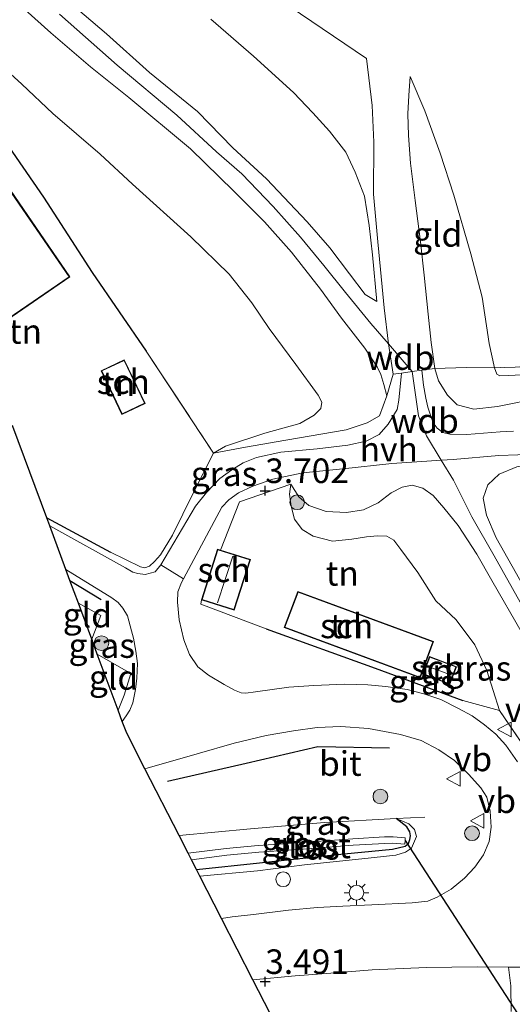
# Model space of a CAD drawing. Units: metres. Extents: x 209999 to 220008, y 501183 to 504728.
# Drawn here: x 213525 to 213575, y 501798 to 501898 of the extents above; entities that cross this region are included whole.
import ezdxf
from ezdxf.enums import TextEntityAlignment as Align

# ---------------------------------------------------------------- set-up
doc = ezdxf.new("R2010")
doc.units = ezdxf.units.M
doc.linetypes.add('IE-TERREINAFSCHEIDING', pattern=[10, 8, -2])
doc.layers.get('0').update_dxf_attribs({"lineweight": 25})
for name, color, linetype, lineweight in [('B-ME-AL-OVERIG-S-B1', 7, 'Continuous', 18), ('B-ME-GR-BOOM-S-B1', 93, 'Continuous', 18), ('B-ME-GW-KRUINLIJN-L-B1', 93, 'Continuous', 18), ('B-ME-GW-TEENLIJN-L-B1', 93, 'Continuous', 18), ('B-ME-IE-GRASLAND-GV-B6', 93, 'Continuous', 18), ('B-ME-IE-GRONDWERKLIJN-GROND_INGERICHT-GV-B6', 253, 'Continuous', 18), ('B-ME-IE-MEUBILAIR_WEGMEUBILAIR-LICHTMAST-S-B1', 8, 'Continuous', 18), ('B-ME-IE-TERREINAFSCHEIDING-DOORGANG-L-B1', 8, 'IE-TERREINAFSCHEIDING-KUNSTMATIG-OPEN', 18), ('B-ME-IE-TERREINAFSCHEIDING-RASTERHEKWERK-L-B1', 8, 'IE-TERREINAFSCHEIDING', 18), ('B-ME-KG-KADASTRAAL-DAKRAND-L-B1', 13, 'Continuous', 18), ('B-ME-KG-KADASTRAAL-NOKLIJN-L-B1', 13, 'Continuous', 18), ('B-ME-OG-BEBOUWING-GV-B6', 173, 'Continuous', 18), ('B-ME-OG-WATER-GV-B6', 153, 'Continuous', 18), ('B-ME-VH-VERH_SOORT-BITUMEN-GV-B6', 8, 'IE-TERREINAFSCHEIDING-NATUURLIJK-HOUTWAL', 18), ('B-ME-VH-VERH_SOORT-HALF_VERHARDING-GV-B6', 8, 'IE-TERREINAFSCHEIDING-NATUURLIJK-HOUTWAL', 18), ('B-ME-VW-MEUBILAIR_WEGMEUBILAIR-VERKEERSBORD-S-B1', 8, 'Continuous', 18)]:
    doc.layers.add(name, color=color, linetype=linetype, lineweight=lineweight)
for name, color, linetype in [('B-ME-GR-BOMENRIJ-L-B1', 10, 'Continuous'), ('B-ME-GW-HOOGTEPUNT-S-B1', 10, 'Continuous'), ('B-ME-GW-INSTEEKWATERGANG-L-B1', 10, 'Continuous'), ('B-ME-IE-TERREINAFSCHEIDING-HAAG-L-B1', 10, 'Continuous'), ('B-ME-KG-KADASTRAAL-OPNAMEDTMGRENS-L-B1', 10, 'Continuous'), ('B-ME-KW-DUIKER-L-B1', 10, 'Continuous')]:
    doc.layers.add(name, color=color, linetype=linetype)
doc.styles.add('NLCS-ISO', font='NLCS-ISO.TTF')
doc.linetypes.add('IE-TERREINAFSCHEIDING-KUNSTMATIG-OPEN', pattern='A,7,-1.5,[67,NLCS.SHX,S=0.75,R=0,X=0,Y=0],-1.5', length=10)
doc.linetypes.add('IE-TERREINAFSCHEIDING-NATUURLIJK-HOUTWAL', pattern='A,7,-1.5,[67,NLCS.SHX,S=0.75,R=45,X=0,Y=0],-1.5,7,-1.5,[70,NLCS.SHX,S=0.75,R=0,X=0,Y=0],-1.5', length=20)

# ---------------------------------------------------------------- blocks, each defined once
blk = doc.blocks.new('hoogtepunt')
for p, q in [((-0.5, 0), (0.5, 0)), ((0, 0.5), (0, -0.5))]:
    blk.add_line(p, q)
blk = doc.blocks.new('boom')
h = blk.add_hatch(color=256)
edge = h.paths.add_edge_path()
edge.add_arc((0, 0), 0.75, 0, 360)
blk.add_circle((0, 0), 0.75)
blk = doc.blocks.new('dtb')
blk.add_circle((0, 0), 0.75)
blk = doc.blocks.new('lantaarnpaal')
for p, q in [((0, 0.75), (0, 1.25)), ((-0.75, 0), (-1.25, 0)), ((-0.88, 0.88), (-0.53, 0.53)), ((0.53, 0.53), (0.88, 0.88)), ((0.75, 0), (1.25, 0)), ((-0.53, -0.53), (-0.88, -0.88)), ((0, -0.75), (0, -1.25)), ((0.53, -0.53), (0.88, -0.88))]:
    blk.add_line(p, q)
blk.add_circle((0, 0), 0.75)
blk = doc.blocks.new('verkeersbord')
for p, q in [((0, 0.75), (-0.75, -0.625)), ((0.75, -0.625), (0, 0.75)), ((-0.75, -0.625), (0.75, -0.625))]:
    blk.add_line(p, q)

msp = doc.modelspace()

# ---------------------------------------------------------------- linework, layer by layer
at = {"layer": 'B-ME-GR-BOMENRIJ-L-B1'}
msp.add_polyline3d([(213540.075, 501820.418, 3.053), (213548.077, 501822.249, 3.037), (213555.348, 501823.954, 3.121), (213562.645, 501823.818, 3.239)], dxfattribs=at)
at = {"layer": 'B-ME-GW-INSTEEKWATERGANG-L-B1'}
msp.add_polyline3d([(213543.005, 501811.402, 2.904), (213549.429, 501812.11, 2.87), (213556.996, 501812.908, 2.853), (213562.94, 501813.494, 2.963), (213564.245, 501813.803, 2.996), (213564.562, 501814.082, 2.996), (213564.723, 501814.466, 2.996), (213564.77, 501814.855, 2.996), (213564.715, 501815.247, 2.996), (213564.391, 501815.748, 2.996), (213563.335, 501816.625, 3.114)], dxfattribs=at)
at = {"layer": 'B-ME-GW-KRUINLIJN-L-B1'}
msp.add_line((213562.53, 501864.971, 5.314), (213564.961, 501862.137, 5.247), dxfattribs=at)
for points in [[(213529.984, 501899.821, 4.986), (213533.843, 501896.527, 4.977), (213538.22, 501892.603, 4.935), (213543.11, 501888.606, 4.851), (213546.72, 501884.931, 4.944), (213550.136, 501881.748, 4.986), (213554.282, 501877.38, 5.045), (213556.569, 501874.725, 5.019), (213558.563, 501872.084, 4.986), (213560.167, 501869.996, 5.045), (213561.341, 501869.271, 4.944)], [(213525.575, 501898.979, 4.994), (213528.19, 501896.616, 4.978), (213532.231, 501893.17, 4.935), (213536.129, 501890.049, 4.961), (213542.417, 501884.83, 4.986), (213546.824, 501880.513, 4.994), (213549.918, 501877.372, 5.011), (213552.665, 501874.285, 5.028), (213555.609, 501870.527, 5.07), (213557.775, 501867.579, 5.062), (213560.134, 501864.527, 5.129), (213561.395, 501862.629, 5.146), (213561.766, 501861.825, 5.138), (213562.052, 501860.799, 5.121), (213562.382, 501859.649, 5.18)], [(213529.075, 501898.523, 5.09), (213534.957, 501893.345, 5.056), (213541.01, 501888.258, 5.048), (213545.038, 501884.519, 5.048), (213547.622, 501882.258, 5.056), (213550.826, 501878.952, 5.115), (213553.574, 501875.805, 5.115), (213555.959, 501872.949, 5.14), (213558.177, 501870.175, 5.14), (213560.728, 501867.042, 5.124), (213562.53, 501864.971, 5.314)], [(213564.75, 501892.191, 1.99), (213564.61, 501890.24, 2.193), (213564.523, 501888.391, 2.378), (213564.585, 501886.163, 2.673), (213564.795, 501883.347, 3.002), (213565.248, 501879.559, 3.347), (213565.803, 501875.343, 3.794), (213566.178, 501871.934, 4.173), (213566.574, 501867.989, 4.611), (213566.886, 501865.098, 4.982), (213567.241, 501862.458, 5.167)], [(213564.961, 501862.137, 5.247), (213565.604, 501857.637, 5.171), (213566.397, 501855.57, 5.146), (213567.886, 501853.103, 5.09)], [(213567.241, 501862.458, 5.167), (213567.627, 501861.183, 5.151), (213568.528, 501859.727, 5.092), (213569.528, 501858.761, 4.974), (213571.223, 501858.295, 4.704), (213573.626, 501858.587, 4.569), (213577.997, 501859.462, 4.342), (213580.665, 501859.895, 4.392), (213583.522, 501860.124, 4.308), (213585.945, 501860.255, 4.392), (213588.217, 501860.193, 4.358), (213590.005, 501860.2, 4.257), (213592.002, 501859.829, 4.24), (213593.739, 501859.323, 4.148), (213596.745, 501858.13, 4.24)], [(213567.886, 501853.103, 5.09), (213569.149, 501851.087, 5.199), (213571.007, 501847.346, 5.258), (213573.293, 501843.369, 5.275), (213575.943, 501838.641, 5.199), (213578.328, 501834.063, 5.208), (213580.678, 501829.145, 5.174), (213583.296, 501824.19, 5.191), (213584.684, 501821.502, 5.174), (213585.928, 501819.503, 5.191), (213587.14, 501817.641, 5.166), (213588.282, 501816.433, 5.174), (213589.364, 501815.552, 5.174), (213590.645, 501814.853, 5.174)], [(213582.907, 501852.751, 3.54), (213581.013, 501853.034, 3.784), (213579.173, 501852.949, 4.02), (213577.418, 501852.769, 4.205), (213575.588, 501852.44, 4.475), (213573.801, 501851.682, 4.711), (213572.64, 501850.589, 4.989), (213572.175, 501849.222, 5.107), (213572.52, 501847.517, 5.2), (213573.496, 501845.204, 5.25), (213576.3, 501840.21, 5.124), (213578.795, 501835.152, 5.132), (213582.416, 501827.997, 5.065), (213584.533, 501823.832, 5.149), (213586.156, 501820.904, 5.141), (213587.539, 501818.83, 5.124), (213588.755, 501817.468, 5.141), (213589.98, 501816.541, 5.141)], [(213590.863, 501813.149, 5.048), (213589.238, 501814.039, 5.04), (213587.713, 501815.032, 5.023), (213586.18, 501816.865, 5.073), (213584.926, 501819.06, 5.124), (213581.85, 501823.93, 5.175), (213578.536, 501830.857, 5.175), (213576.15, 501835.483, 5.191), (213573.065, 501840.865, 5.208), (213571.535, 501843.538, 5.259), (213569.643, 501846.456, 5.267), (213568.17, 501848.266, 5.242), (213567.07, 501849.493, 5.208), (213566.044, 501850.25, 5.208), (213564.954, 501850.553, 5.158), (213563.944, 501850.368, 5.057), (213562.798, 501849.788, 5.023), (213561.486, 501848.758, 4.922), (213560.003, 501848.047, 4.829), (213558.255, 501847.79, 4.728), (213556.185, 501847.88, 4.576), (213554.441, 501848.499, 4.408), (213553.424, 501849.387, 4.197), (213552.603, 501850.66, 4.003)], [(213563.335, 501816.625, 3.114), (213564.613, 501816.055, 3.194), (213565.189, 501815.499, 3.244), (213565.399, 501814.771, 3.333), (213564.865, 501813.6, 3.401), (213564.276, 501813.184, 3.418), (213563.292, 501812.893, 3.418), (213559.836, 501812.493, 3.384), (213554.006, 501811.904, 3.401), (213549.231, 501811.279, 3.435), (213543.35, 501810.727, 3.401)]]:
    msp.add_polyline3d(points, dxfattribs=at)
at = {"layer": 'B-ME-GW-TEENLIJN-L-B1'}
for points in [[(213517.808, 501898.207, 3.57), (213520.618, 501895.586, 3.561), (213525.232, 501891.399, 3.536), (213528.382, 501888.425, 3.536), (213533.204, 501884.283, 3.418), (213536.51, 501881.229, 3.308), (213542.42, 501875.848, 3.308), (213546.348, 501872.042, 3.359), (213548.633, 501869.144, 3.359), (213550.418, 501866.528, 3.317), (213553.122, 501862.85, 3.334), (213555.381, 501859.731, 3.367), (213555.744, 501859.028, 3.367), (213555.648, 501858.37, 3.367), (213554.992, 501857.703, 3.367), (213553.506, 501856.831, 3.308), (213549.959, 501855.852, 3.249), (213545.964, 501854.531, 3.258), (213544.749, 501853.831, 3.283)], [(213544.474, 501898.01, 2.516), (213548.8, 501894.241, 2.542), (213552.886, 501890.563, 2.618), (213554.841, 501888.475, 2.769), (213556.537, 501886.603, 2.913), (213558.188, 501884.468, 3.182), (213559.153, 501882.447, 3.309), (213560.083, 501879.989, 3.696), (213560.582, 501877.012, 3.932), (213560.901, 501874.031, 4.337), (213561.341, 501869.271, 4.944)], [(213573.319, 501862.528, 2.766), (213572.776, 501864.998, 2.715), (213572.057, 501869.711, 2.462), (213570.926, 501874.132, 2.226), (213569.19, 501880.086, 2.091), (213567.805, 501884.389, 2.083), (213567.254, 501885.881, 1.973), (213566.234, 501888.695, 1.94), (213564.75, 501892.191, 1.99)], [(213583.91, 501862.842, 2.353), (213580.533, 501862.378, 2.58), (213577.601, 501862.012, 2.707), (213576.061, 501861.8, 2.707), (213574.793, 501861.725, 2.707), (213573.852, 501861.697, 2.707), (213573.545, 501861.864, 2.707), (213573.319, 501862.528, 2.766)], [(213552.603, 501850.66, 4.003), (213552.46, 501849.651, 3.759), (213552.63, 501848.408, 3.658), (213552.987, 501847.091, 3.498), (213553.744, 501846.043, 3.413), (213554.87, 501845.354, 3.295), (213556.834, 501844.851, 3.177), (213558.827, 501845.047, 3.177), (213560.295, 501845.293, 3.278), (213561.425, 501845.419, 3.278), (213562.379, 501845.364, 3.278), (213563.09, 501844.96, 3.278), (213563.81, 501843.995, 3.278), (213565.536, 501841.67, 3.27), (213567.368, 501838.788, 3.295), (213569.434, 501836.851, 3.312), (213571.331, 501834.291, 3.321), (213572.527, 501831.683, 3.346), (213573.831, 501827.599, 3.489)]]:
    msp.add_polyline3d(points, dxfattribs=at)
at = {"layer": 'B-ME-IE-GRASLAND-GV-B6'}
for points in [[(213527.777, 501847.24, 3.089), (213534.268, 501843.734, 3.123), (213537.327, 501842.232, 3.115), (213537.752, 501842.138, 3.115), (213538.238, 501842.313, 3.115), (213538.754, 501842.775, 3.115), (213539.344, 501843.47, 3.115), (213540.573, 501845.459, 3.115), (213542.668, 501849.75, 3.165), (213544.749, 501853.831, 3.283), (213548.01, 501854.43, 3.688), (213552.092, 501855.162, 4.134), (213558.237, 501856.198, 4.682), (213560.388, 501856.909, 4.893), (213561.627, 501857.622, 5.104), (213562.382, 501859.649, 5.18), (213563.007, 501861.862, 5.314), (213563.858, 501861.982, 5.285), (213563.598, 501859.207, 5.145), (213563.412, 501858.262, 5.095), (213562.496, 501856.78, 5.036), (213561.608, 501855.739, 4.977), (213560.267, 501855.031, 4.817), (213558.408, 501854.647, 4.623), (213555.298, 501854.277, 4.319), (213551.603, 501853.909, 3.949), (213549.109, 501853.365, 3.805), (213547.748, 501852.841, 3.612), (213546.604, 501852.118, 3.418), (213545.397, 501851.233, 3.342), (213544.033, 501849.821, 3.249), (213542.925, 501848.431, 3.199), (213539.387, 501842.451, 3.156), (213538.809, 501841.732, 3.148), (213537.801, 501841.464, 3.081), (213537.054, 501841.553, 3.081), (213536.545, 501841.717, 3.081), (213535.786, 501842.145, 3.081), (213528.078, 501846.427, 3.089), (213527.777, 501847.24, 3.089)], [(213575.648, 501822.372, 3.649), (213574.474, 501824.092, 3.514), (213573.442, 501825.195, 3.455), (213572.323, 501826.147, 3.422), (213571.037, 501827.084, 3.38), (213569.66, 501827.806, 3.312), (213567.868, 501828.728, 3.278), (213566.142, 501829.306, 3.278), (213564.429, 501829.765, 3.253), (213562.272, 501830.068, 3.253), (213560.434, 501830.215, 3.245), (213558.049, 501830.281, 3.219), (213554.946, 501830.161, 3.203), (213552.416, 501830.004, 3.177), (213549.004, 501829.516, 3.144), (213548.041, 501829.38, 3.152), (213547.557, 501829.414, 3.152), (213546.891, 501829.694, 3.127), (213545.838, 501830.254, 3.127), (213544.236, 501831.227, 3.068), (213543.143, 501832.061, 3.068), (213542.305, 501833.316, 3.068), (213541.731, 501834.82, 3.152), (213541.255, 501836.838, 3.177), (213541.081, 501838.635, 3.16), (213541.116, 501839.702, 3.219), (213541.469, 501840.638, 3.194), (213541.675, 501841.021, 3.203), (213545.604, 501848.338, 3.363), (213546.288, 501849.083, 3.413), (213547.277, 501849.768, 3.472), (213548.731, 501850.473, 3.607), (213550.788, 501851.158, 3.801), (213553.816, 501851.806, 4.113), (213557.903, 501852.217, 4.458), (213562.882, 501852.786, 4.947), (213566.454, 501853.015, 5.099), (213567.886, 501853.103, 5.09), (213569.133, 501853.18, 5.082), (213573.756, 501853.588, 4.543), (213577.634, 501853.709, 4.172)], [(213575.588, 501852.44, 4.475), (213573.801, 501851.682, 4.711), (213572.64, 501850.589, 4.989), (213572.175, 501849.222, 5.107), (213572.52, 501847.517, 5.2), (213573.496, 501845.204, 5.25), (213576.3, 501840.21, 5.124)], [(213576.3, 501840.21, 5.124), (213573.496, 501845.204, 5.25), (213572.52, 501847.517, 5.2), (213572.175, 501849.222, 5.107), (213572.64, 501850.589, 4.989), (213573.801, 501851.682, 4.711), (213575.588, 501852.44, 4.475)], [(213576.15, 501835.483, 5.191), (213573.065, 501840.865, 5.208), (213571.535, 501843.538, 5.259), (213569.643, 501846.456, 5.267), (213568.17, 501848.266, 5.242), (213567.07, 501849.493, 5.208), (213566.044, 501850.25, 5.208), (213564.954, 501850.553, 5.158), (213563.944, 501850.368, 5.057), (213562.798, 501849.788, 5.023), (213561.486, 501848.758, 4.922), (213560.003, 501848.047, 4.829), (213558.255, 501847.79, 4.728), (213556.185, 501847.88, 4.576), (213554.441, 501848.499, 4.408), (213553.424, 501849.387, 4.197), (213552.603, 501850.66, 4.003), (213547.384, 501848.854, 3.414), (213545.461, 501843.942, 3.169), (213545.152, 501844.04, 3.169), (213543.512, 501838.883, 3.169), (213543.443, 501838.437, 3.154), (213550.103, 501835.92, 3.119), (213561.168, 501831.927, 3.094), (213570.113, 501828.637, 3.279), (213573.831, 501827.599, 3.489), (213582.562, 501814.829, 3.91)], [(213582.562, 501814.829, 3.91), (213573.831, 501827.599, 3.489), (213572.527, 501831.683, 3.346), (213571.331, 501834.291, 3.321), (213569.434, 501836.851, 3.312), (213567.368, 501838.788, 3.295), (213565.536, 501841.67, 3.27), (213563.81, 501843.995, 3.278), (213563.09, 501844.96, 3.278), (213562.379, 501845.364, 3.278), (213561.425, 501845.419, 3.278), (213560.295, 501845.293, 3.278), (213558.827, 501845.047, 3.177), (213556.834, 501844.851, 3.177), (213554.87, 501845.354, 3.295), (213553.744, 501846.043, 3.413), (213552.987, 501847.091, 3.498), (213552.63, 501848.408, 3.658), (213552.46, 501849.651, 3.759), (213552.603, 501850.66, 4.003), (213553.424, 501849.387, 4.197), (213554.441, 501848.499, 4.408), (213556.185, 501847.88, 4.576), (213558.255, 501847.79, 4.728), (213560.003, 501848.047, 4.829), (213561.486, 501848.758, 4.922), (213562.798, 501849.788, 5.023), (213563.944, 501850.368, 5.057), (213564.954, 501850.553, 5.158), (213566.044, 501850.25, 5.208), (213567.07, 501849.493, 5.208), (213568.17, 501848.266, 5.242), (213569.643, 501846.456, 5.267), (213571.535, 501843.538, 5.259), (213573.065, 501840.865, 5.208), (213576.15, 501835.483, 5.191)], [(213529.735, 501841.957, 3.072), (213534.398, 501839.081, 3.064), (213535.032, 501838.597, 3.064), (213535.524, 501838.028, 3.064), (213535.979, 501837.261, 3.064), (213536.392, 501835.736, 3.064), (213536.59, 501834.971, 3.064), (213536.845, 501833.67, 3.064), (213537.016, 501832.404, 3.064), (213536.958, 501830.901, 3.055), (213536.799, 501829.754, 3.038), (213536.531, 501828.396, 3.005), (213536.216, 501827.657, 3.005), (213535.85, 501827.073, 3.005), (213535.467, 501826.493, 3.005), (213535.042, 501827.64, 3.081), (213535.65, 501829.161, 3.081), (213536.325, 501831.381, 3.064), (213532.924, 501833.354, 3.098), (213532.36, 501834.874, 3.098), (213533.293, 501837.3, 3.098), (213530.994, 501838.559, 3.081), (213530.138, 501840.868, 3.132), (213529.735, 501841.957, 3.072)], [(213537.756, 501821.681, 3.028), (213543.088, 501823.21, 3.062), (213546.842, 501824.27, 3.104), (213550.094, 501825.065, 3.096), (213552.869, 501825.549, 3.112), (213555.277, 501825.87, 3.112), (213557.677, 501825.989, 3.129), (213560.511, 501825.794, 3.163), (213563.776, 501825.171, 3.214), (213565.878, 501824.57, 3.23), (213567.665, 501823.606, 3.247), (213569.263, 501822.507, 3.323), (213570.694, 501821.113, 3.391), (213571.927, 501819.746, 3.483), (213572.528, 501818.791, 3.517), (213572.892, 501817.349, 3.576), (213572.992, 501815.729, 3.643), (213572.797, 501814.266, 3.686), (213572.194, 501812.914, 3.711), (213571.328, 501811.642, 3.728), (213570.268, 501810.545, 3.736), (213568.917, 501809.401, 3.745), (213567.477, 501808.613, 3.77), (213566.542, 501808.203, 3.719), (213564.942, 501808.027, 3.719), (213560.833, 501807.824, 3.694), (213557.898, 501807.684, 3.66), (213555.314, 501807.532, 3.635), (213552.362, 501807.266, 3.643), (213548.8, 501806.841, 3.601), (213546.653, 501806.583, 3.627), (213545.552, 501806.413, 3.627), (213543.35, 501810.727, 3.401), (213549.231, 501811.279, 3.435), (213554.006, 501811.904, 3.401), (213559.836, 501812.493, 3.384), (213563.292, 501812.893, 3.418), (213564.276, 501813.184, 3.418), (213564.865, 501813.6, 3.401), (213565.399, 501814.771, 3.333), (213565.189, 501815.499, 3.244), (213564.613, 501816.055, 3.194), (213563.335, 501816.625, 3.114), (213556.047, 501816.212, 2.912), (213548.49, 501815.545, 2.921), (213541.237, 501814.865, 2.921), (213537.756, 501821.681, 3.028)], [(213541.237, 501814.865, 2.921), (213548.49, 501815.545, 2.921), (213556.047, 501816.212, 2.912), (213563.335, 501816.625, 3.114), (213564.391, 501815.748, 2.996), (213564.715, 501815.247, 2.996), (213564.77, 501814.855, 2.996), (213564.723, 501814.466, 2.996), (213564.562, 501814.082, 2.996), (213564.245, 501813.803, 2.996), (213562.94, 501813.494, 2.963), (213556.996, 501812.908, 2.853), (213549.429, 501812.11, 2.87), (213543.005, 501811.402, 2.904), (213542.493, 501812.404, 2.061), (213546.104, 501812.884, 2.061), (213549.341, 501813.183, 2.061), (213553.406, 501813.468, 2.061), (213558.945, 501813.88, 2.061), (213562.174, 501814.078, 2.196), (213562.979, 501814.086, 2.196), (213564.191, 501813.991, 2.196), (213564.22, 501814.364, 2.196), (213564.244, 501814.66, 2.196), (213563.002, 501814.758, 2.196), (213562.15, 501814.749, 2.196), (213558.9, 501814.55, 2.061), (213553.358, 501814.138, 2.061), (213549.287, 501813.853, 2.061), (213546.032, 501813.552, 2.061), (213542.154, 501813.068, 2.061), (213541.237, 501814.865, 2.921)], [(213543.005, 501811.402, 2.904), (213549.429, 501812.11, 2.87), (213556.996, 501812.908, 2.853), (213562.94, 501813.494, 2.963), (213564.245, 501813.803, 2.996), (213564.562, 501814.082, 2.996), (213564.723, 501814.466, 2.996), (213564.77, 501814.855, 2.996), (213564.715, 501815.247, 2.996), (213564.391, 501815.748, 2.996), (213563.335, 501816.625, 3.114), (213564.613, 501816.055, 3.194), (213565.189, 501815.499, 3.244), (213565.399, 501814.771, 3.333), (213564.865, 501813.6, 3.401), (213564.276, 501813.184, 3.418), (213563.292, 501812.893, 3.418), (213559.836, 501812.493, 3.384), (213554.006, 501811.904, 3.401), (213549.231, 501811.279, 3.435), (213543.35, 501810.727, 3.401), (213543.005, 501811.402, 2.904)], [(213550.489, 501796.744, 3.491), (213548.742, 501800.166, 3.542), (213553.038, 501800.574, 3.558), (213557.132, 501800.908, 3.567), (213560.864, 501801.205, 3.584), (213566.408, 501801.45, 3.592), (213571.562, 501801.521, 3.71), (213574.757, 501801.481, 3.702), (213574.995, 501799.586, 3.661), (213575.034, 501796.971, 3.652)]]:
    msp.add_polyline3d(points, dxfattribs=at)
at = {"layer": 'B-ME-IE-GRONDWERKLIJN-GROND_INGERICHT-GV-B6'}
for points in [[(213544.749, 501853.831, 3.283), (213537.878, 501864.224, 3.196), (213532.412, 501872.211, 3.306), (213527.435, 501879.89, 3.365), (213522.159, 501887.529, 3.357), (213517.712, 501894.181, 3.432), (213509.096, 501887.482, 3.23), (213508.172, 501888.783, 3.233), (213508.102, 501894.664, 3.314), (213508.032, 501900.582, 3.396)], [(213544.474, 501898.01, 2.516), (213548.8, 501894.241, 2.542), (213552.886, 501890.563, 2.618), (213554.841, 501888.475, 2.769), (213556.537, 501886.603, 2.913), (213558.188, 501884.468, 3.182), (213559.153, 501882.447, 3.309), (213560.083, 501879.989, 3.696), (213560.582, 501877.012, 3.932), (213560.901, 501874.031, 4.337), (213561.341, 501869.271, 4.944), (213560.167, 501869.996, 5.045), (213558.563, 501872.084, 4.986), (213556.569, 501874.725, 5.019), (213554.282, 501877.38, 5.045), (213550.136, 501881.748, 4.986), (213546.72, 501884.931, 4.944), (213543.11, 501888.606, 4.851), (213538.22, 501892.603, 4.935), (213533.843, 501896.527, 4.977), (213529.984, 501899.821, 4.986)], [(213529.984, 501899.821, 4.986), (213533.843, 501896.527, 4.977), (213538.22, 501892.603, 4.935), (213543.11, 501888.606, 4.851), (213546.72, 501884.931, 4.944), (213550.136, 501881.748, 4.986), (213554.282, 501877.38, 5.045), (213556.569, 501874.725, 5.019), (213558.563, 501872.084, 4.986), (213560.167, 501869.996, 5.045), (213561.341, 501869.271, 4.944), (213560.901, 501874.031, 4.337), (213560.582, 501877.012, 3.932), (213560.083, 501879.989, 3.696), (213559.153, 501882.447, 3.309), (213558.188, 501884.468, 3.182), (213556.537, 501886.603, 2.913), (213554.841, 501888.475, 2.769), (213552.886, 501890.563, 2.618), (213548.8, 501894.241, 2.542), (213544.474, 501898.01, 2.516)], [(213551.382, 501900.079, 2.23), (213560.289, 501894.017, 2.146), (213560.878, 501889.241, 2.533), (213561.056, 501885.484, 2.913), (213561.01, 501880.208, 3.604), (213561.44, 501875.341, 4.185), (213561.906, 501870.753, 4.741), (213562.098, 501868.623, 4.986), (213562.53, 501864.971, 5.314), (213563.007, 501861.862, 5.314)], [(213583.91, 501862.842, 2.353), (213573.319, 501862.528, 2.766), (213572.776, 501864.998, 2.715), (213572.057, 501869.711, 2.462), (213570.926, 501874.132, 2.226), (213569.19, 501880.086, 2.091), (213567.805, 501884.389, 2.083), (213567.254, 501885.881, 1.973), (213566.234, 501888.695, 1.94), (213564.75, 501892.191, 1.99), (213564.61, 501890.24, 2.193), (213564.523, 501888.391, 2.378), (213564.585, 501886.163, 2.673), (213564.795, 501883.347, 3.002), (213565.248, 501879.559, 3.347), (213565.803, 501875.343, 3.794), (213566.178, 501871.934, 4.173), (213566.574, 501867.989, 4.611), (213566.886, 501865.098, 4.982), (213567.241, 501862.458, 5.167), (213565.934, 501862.274, 5.213), (213564.961, 501862.137, 5.247), (213563.858, 501861.982, 5.285), (213563.007, 501861.862, 5.314), (213562.53, 501864.971, 5.314), (213562.098, 501868.623, 4.986), (213561.906, 501870.753, 4.741), (213561.44, 501875.341, 4.185), (213561.01, 501880.208, 3.604), (213561.056, 501885.484, 2.913), (213560.878, 501889.241, 2.533), (213560.289, 501894.017, 2.146), (213551.382, 501900.079, 2.23)], [(213525.575, 501898.979, 4.994), (213528.19, 501896.616, 4.978), (213532.231, 501893.17, 4.935), (213536.129, 501890.049, 4.961), (213542.417, 501884.83, 4.986), (213546.824, 501880.513, 4.994), (213549.918, 501877.372, 5.011), (213552.665, 501874.285, 5.028), (213555.609, 501870.527, 5.07), (213557.775, 501867.579, 5.062), (213560.134, 501864.527, 5.129), (213561.395, 501862.629, 5.146), (213561.766, 501861.825, 5.138), (213562.052, 501860.799, 5.121), (213562.382, 501859.649, 5.18), (213561.627, 501857.622, 5.104), (213560.388, 501856.909, 4.893), (213558.237, 501856.198, 4.682), (213552.092, 501855.162, 4.134), (213548.01, 501854.43, 3.688), (213544.749, 501853.831, 3.283)], [(213563.007, 501861.862, 5.314), (213562.382, 501859.649, 5.18), (213562.052, 501860.799, 5.121), (213561.766, 501861.825, 5.138), (213561.395, 501862.629, 5.146), (213560.134, 501864.527, 5.129), (213557.775, 501867.579, 5.062), (213555.609, 501870.527, 5.07), (213552.665, 501874.285, 5.028), (213549.918, 501877.372, 5.011), (213546.824, 501880.513, 4.994), (213542.417, 501884.83, 4.986), (213536.129, 501890.049, 4.961), (213532.231, 501893.17, 4.935), (213528.19, 501896.616, 4.978), (213525.575, 501898.979, 4.994)], [(213517.808, 501898.207, 3.57), (213520.618, 501895.586, 3.561), (213525.232, 501891.399, 3.536), (213528.382, 501888.425, 3.536), (213533.204, 501884.283, 3.418), (213536.51, 501881.229, 3.308), (213542.42, 501875.848, 3.308), (213546.348, 501872.042, 3.359), (213548.633, 501869.144, 3.359), (213550.418, 501866.528, 3.317), (213553.122, 501862.85, 3.334), (213555.381, 501859.731, 3.367), (213555.744, 501859.028, 3.367), (213555.648, 501858.37, 3.367), (213554.992, 501857.703, 3.367), (213553.506, 501856.831, 3.308), (213549.959, 501855.852, 3.249), (213545.964, 501854.531, 3.258), (213544.749, 501853.831, 3.283)], [(213544.749, 501853.831, 3.283), (213545.964, 501854.531, 3.258), (213549.959, 501855.852, 3.249), (213553.506, 501856.831, 3.308), (213554.992, 501857.703, 3.367), (213555.648, 501858.37, 3.367), (213555.744, 501859.028, 3.367), (213555.381, 501859.731, 3.367), (213553.122, 501862.85, 3.334), (213550.418, 501866.528, 3.317), (213548.633, 501869.144, 3.359), (213546.348, 501872.042, 3.359), (213542.42, 501875.848, 3.308), (213536.51, 501881.229, 3.308), (213533.204, 501884.283, 3.418), (213528.382, 501888.425, 3.536), (213525.232, 501891.399, 3.536), (213520.618, 501895.586, 3.561), (213517.808, 501898.207, 3.57)], [(213567.241, 501862.458, 5.167), (213566.886, 501865.098, 4.982), (213566.574, 501867.989, 4.611), (213566.178, 501871.934, 4.173), (213565.803, 501875.343, 3.794), (213565.248, 501879.559, 3.347), (213564.795, 501883.347, 3.002), (213564.585, 501886.163, 2.673), (213564.523, 501888.391, 2.378), (213564.61, 501890.24, 2.193), (213564.75, 501892.191, 1.99), (213566.234, 501888.695, 1.94), (213567.254, 501885.881, 1.973), (213567.805, 501884.389, 2.083), (213569.19, 501880.086, 2.091), (213570.926, 501874.132, 2.226), (213572.057, 501869.711, 2.462), (213572.776, 501864.998, 2.715), (213573.319, 501862.528, 2.766), (213570.458, 501862.55, 3.945), (213567.241, 501862.458, 5.167)], [(213522.159, 501887.529, 3.357), (213527.435, 501879.89, 3.365), (213532.412, 501872.211, 3.306), (213537.878, 501864.224, 3.196), (213544.749, 501853.831, 3.283), (213542.668, 501849.75, 3.165), (213540.573, 501845.459, 3.115), (213539.344, 501843.47, 3.115), (213538.754, 501842.775, 3.115), (213538.238, 501842.313, 3.115), (213537.752, 501842.138, 3.115), (213537.327, 501842.232, 3.115), (213534.268, 501843.734, 3.123), (213527.777, 501847.24, 3.089), (213524.336, 501856.522, 3.056)], [(213522.595, 501866.606, 3.27), (213530.119, 501871.783, 3.27), (213522.353, 501883.07, 3.27)], [(213533.304, 501862.218, 3.179), (213535.417, 501857.758, 3.179), (213537.774, 501858.874, 3.179), (213535.66, 501863.335, 3.179), (213533.304, 501862.218, 3.179)], [(213575.249, 501856.076, 4.328), (213573.892, 501855.981, 4.522), (213570.505, 501855.726, 4.834), (213568.788, 501855.744, 5.019), (213568.064, 501855.928, 5.103), (213567.479, 501856.353, 5.129), (213567.093, 501856.912, 5.162), (213566.843, 501857.599, 5.179), (213566.553, 501858.512, 5.179), (213566.353, 501859.433, 5.171), (213566.091, 501860.763, 5.162), (213565.934, 501862.274, 5.213), (213567.241, 501862.458, 5.167), (213567.627, 501861.183, 5.151), (213568.528, 501859.727, 5.092), (213569.528, 501858.761, 4.974), (213571.223, 501858.295, 4.704), (213573.626, 501858.587, 4.569), (213577.997, 501859.462, 4.342)], [(213577.997, 501859.462, 4.342), (213573.626, 501858.587, 4.569), (213571.223, 501858.295, 4.704), (213569.528, 501858.761, 4.974), (213568.528, 501859.727, 5.092), (213567.627, 501861.183, 5.151), (213567.241, 501862.458, 5.167), (213570.458, 501862.55, 3.945), (213573.319, 501862.528, 2.766), (213573.545, 501861.864, 2.707), (213573.852, 501861.697, 2.707), (213574.793, 501861.725, 2.707), (213576.061, 501861.8, 2.707)], [(213583.91, 501862.842, 2.353), (213580.533, 501862.378, 2.58), (213577.601, 501862.012, 2.707), (213576.061, 501861.8, 2.707), (213574.793, 501861.725, 2.707), (213573.852, 501861.697, 2.707), (213573.545, 501861.864, 2.707), (213573.319, 501862.528, 2.766), (213583.91, 501862.842, 2.353)], [(213554.87, 501845.354, 3.295), (213556.834, 501844.851, 3.177), (213558.827, 501845.047, 3.177), (213560.295, 501845.293, 3.278), (213561.425, 501845.419, 3.278), (213562.379, 501845.364, 3.278), (213563.09, 501844.96, 3.278), (213563.81, 501843.995, 3.278), (213565.536, 501841.67, 3.27), (213567.368, 501838.788, 3.295), (213569.434, 501836.851, 3.312), (213571.331, 501834.291, 3.321), (213572.527, 501831.683, 3.346), (213573.831, 501827.599, 3.489), (213570.113, 501828.637, 3.279), (213561.168, 501831.927, 3.094), (213550.103, 501835.92, 3.119), (213543.443, 501838.437, 3.154), (213543.512, 501838.883, 3.169), (213546.851, 501837.821, 3.169), (213548.492, 501842.978, 3.169), (213545.461, 501843.942, 3.169), (213547.384, 501848.854, 3.414), (213552.603, 501850.66, 4.003), (213552.46, 501849.651, 3.759), (213552.63, 501848.408, 3.658), (213552.987, 501847.091, 3.498), (213553.744, 501846.043, 3.413), (213554.87, 501845.354, 3.295)], [(213553.307, 501839.742, 3.085), (213551.944, 501836.054, 3.085), (213565.748, 501830.954, 3.085), (213567.111, 501834.642, 3.085), (213553.307, 501839.742, 3.085)], [(213530.994, 501838.559, 3.081), (213533.293, 501837.3, 3.098), (213532.36, 501834.874, 3.098), (213530.994, 501838.559, 3.081)], [(213532.924, 501833.354, 3.098), (213536.325, 501831.381, 3.064), (213535.65, 501829.161, 3.081), (213535.042, 501827.64, 3.081), (213532.924, 501833.354, 3.098)], [(213566.021, 501831.32, 3.102), (213568.774, 501830.279, 3.102), (213569.453, 501832.075, 3.102), (213566.7, 501833.115, 3.102), (213566.021, 501831.32, 3.102)]]:
    msp.add_polyline3d(points, dxfattribs=at)
at = {"layer": 'B-ME-IE-TERREINAFSCHEIDING-DOORGANG-L-B1'}
for p, q in [((213564.961, 501862.137, 5.247), (213563.858, 501861.982, 5.285)), ((213565.934, 501862.274, 5.213), (213564.961, 501862.137, 5.247)), ((213567.241, 501862.458, 5.167), (213565.934, 501862.274, 5.213)), ((213563.858, 501861.982, 5.285), (213563.007, 501861.862, 5.314)), ((213570.113, 501828.637, 3.279), (213573.831, 501827.599, 3.489))]:
    msp.add_line(p, q, dxfattribs=at)
at = {"layer": 'B-ME-IE-TERREINAFSCHEIDING-HAAG-L-B1'}
for p, q in [((213527.777, 501847.24, 3.089), (213534.268, 501843.734, 3.123)), ((213530.138, 501840.868, 3.132), (213533.307, 501838.933, 3.081))]:
    msp.add_line(p, q, dxfattribs=at)
for points in [[(213509.096, 501887.482, 3.23), (213517.712, 501894.181, 3.432), (213522.159, 501887.529, 3.357), (213527.435, 501879.89, 3.365), (213532.412, 501872.211, 3.306), (213537.878, 501864.224, 3.196)], [(213550.103, 501835.92, 3.119), (213561.168, 501831.927, 3.094), (213570.113, 501828.637, 3.279)]]:
    msp.add_polyline3d(points, dxfattribs=at)
at = {"layer": 'B-ME-IE-TERREINAFSCHEIDING-RASTERHEKWERK-L-B1'}
for p, q in [((213537.878, 501864.224, 3.196), (213544.749, 501853.831, 3.283)), ((213562.53, 501864.971, 5.314), (213563.007, 501861.862, 5.314)), ((213583.91, 501862.842, 2.353), (213573.319, 501862.528, 2.766)), ((213563.007, 501861.862, 5.314), (213562.382, 501859.649, 5.18)), ((213545.461, 501843.942, 3.169), (213547.384, 501848.854, 3.414)), ((213573.831, 501827.599, 3.489), (213582.562, 501814.829, 3.91)), ((213563.335, 501816.625, 3.114), (213566.223, 501816.764, 3.207))]:
    msp.add_line(p, q, dxfattribs=at)
for points in [[(213460.323, 501949.46, 2.255), (213469.486, 501946.186, 2.323), (213474.736, 501944.102, 2.297), (213480.451, 501942.097, 2.323), (213484.725, 501939.972, 2.314), (213491.2, 501936.716, 2.289), (213500.749, 501932.096, 2.289), (213506.185, 501929.633, 2.137), (213512.554, 501926, 2.104), (213520.123, 501921.465, 2.314), (213527.134, 501916.848, 2.424), (213533.541, 501912.686, 2.432), (213538.609, 501908.786, 2.365), (213544.745, 501904.428, 2.373), (213551.382, 501900.079, 2.23), (213560.289, 501894.017, 2.146), (213560.878, 501889.241, 2.533), (213561.056, 501885.484, 2.913), (213561.01, 501880.208, 3.604), (213561.44, 501875.341, 4.185), (213561.906, 501870.753, 4.741), (213562.098, 501868.623, 4.986), (213562.53, 501864.971, 5.314)], [(213573.319, 501862.528, 2.766), (213570.458, 501862.55, 3.945), (213567.241, 501862.458, 5.167)], [(213544.749, 501853.831, 3.283), (213548.01, 501854.43, 3.688), (213552.092, 501855.162, 4.134), (213558.237, 501856.198, 4.682), (213560.388, 501856.909, 4.893), (213561.627, 501857.622, 5.104), (213562.382, 501859.649, 5.18)], [(213530.994, 501838.559, 3.081), (213533.293, 501837.3, 3.098), (213532.36, 501834.874, 3.098)], [(213550.103, 501835.92, 3.119), (213543.443, 501838.437, 3.154), (213543.512, 501838.883, 3.169)], [(213532.924, 501833.354, 3.098), (213536.325, 501831.381, 3.064), (213535.65, 501829.161, 3.081), (213535.042, 501827.64, 3.081)], [(213541.237, 501814.865, 2.921), (213548.49, 501815.545, 2.921), (213556.047, 501816.212, 2.912), (213563.335, 501816.625, 3.114)]]:
    msp.add_polyline3d(points, dxfattribs=at)
at = {"layer": 'B-ME-KG-KADASTRAAL-DAKRAND-L-B1'}
for points in [[(213503.574, 501870.089, 5.2), (213522.34, 501883, 5.2), (213530.049, 501871.795, 5.2), (213522.608, 501866.676, 5.2), (213522.357, 501867.04, 5.2), (213511.032, 501859.249, 5.2), (213503.574, 501870.089, 5.2)], [(213535.637, 501863.268, 4.913), (213537.707, 501858.898, 4.922), (213535.441, 501857.824, 5.099), (213533.37, 501862.194, 5.099), (213535.637, 501863.268, 4.913)], [(213548.429, 501842.946, 5.04), (213546.819, 501837.884, 5.04), (213543.575, 501838.915, 5.04), (213545.185, 501843.978, 5.04), (213548.429, 501842.946, 5.04)], [(213553.337, 501839.678, 5.25), (213567.047, 501834.613, 5.25), (213565.719, 501831.018, 5.048), (213552.009, 501836.084, 5.048), (213553.337, 501839.678, 5.25)], [(213566.729, 501833.051, 4.66), (213569.388, 501832.046, 4.66), (213568.745, 501830.344, 4.66), (213566.086, 501831.349, 4.66), (213566.729, 501833.051, 4.66)]]:
    msp.add_polyline3d(points, dxfattribs=at)
at = {"layer": 'B-ME-KG-KADASTRAAL-NOKLIJN-L-B1'}
for p, q in [((213546.695, 501843.315, 6.851), (213545.162, 501838.588, 6.851)), ((213568.949, 501831.226, 5.132), (213566.473, 501832.131, 5.141))]:
    msp.add_line(p, q, dxfattribs=at)
at = {"layer": 'B-ME-KG-KADASTRAAL-OPNAMEDTMGRENS-L-B1'}
for p, q in [((213528.078, 501846.427, 3.089), (213527.777, 501847.24, 3.089)), ((213529.735, 501841.957, 3.072), (213528.078, 501846.427, 3.089)), ((213530.138, 501840.868, 3.132), (213529.735, 501841.957, 3.072)), ((213530.994, 501838.559, 3.081), (213530.138, 501840.868, 3.132)), ((213532.36, 501834.874, 3.098), (213530.994, 501838.559, 3.081)), ((213532.924, 501833.354, 3.098), (213532.36, 501834.874, 3.098)), ((213535.042, 501827.64, 3.081), (213532.924, 501833.354, 3.098)), ((213535.467, 501826.493, 3.005), (213535.042, 501827.64, 3.081)), ((213541.237, 501814.865, 2.921), (213537.756, 501821.681, 3.028)), ((213542.154, 501813.068, 2.061), (213541.237, 501814.865, 2.921)), ((213542.493, 501812.404, 2.061), (213542.154, 501813.068, 2.061)), ((213543.005, 501811.402, 2.904), (213542.493, 501812.404, 2.061)), ((213543.35, 501810.727, 3.401), (213543.005, 501811.402, 2.904)), ((213545.552, 501806.413, 3.627), (213543.35, 501810.727, 3.401)), ((213548.742, 501800.166, 3.542), (213545.552, 501806.413, 3.627)), ((213550.489, 501796.744, 3.491), (213548.742, 501800.166, 3.542))]:
    msp.add_line(p, q, dxfattribs=at)
for points in [[(213527.777, 501847.24, 3.089), (213524.336, 501856.522, 3.056), (213517.191, 501861.92, 3.106), (213511.019, 501859.179, 3.27)], [(213537.756, 501821.681, 3.028), (213535.91, 501825.297, 3.003), (213535.467, 501826.493, 3.005)]]:
    msp.add_polyline3d(points, dxfattribs=at)
at = {"layer": 'B-ME-KW-DUIKER-L-B1'}
msp.add_line((213564.22, 501814.364, 2.196), (213581.534, 501787.725, 2.575), dxfattribs=at)
at = {"layer": 'B-ME-OG-BEBOUWING-GV-B6'}
for points in [[(213511.019, 501859.179, 3.27), (213503.505, 501870.101, 3.27), (213514.681, 501877.791, 3.27), (213522.353, 501883.07, 3.27), (213530.119, 501871.783, 3.27), (213522.595, 501866.606, 3.27), (213522.344, 501866.971, 3.27), (213511.019, 501859.179, 3.27)], [(213535.66, 501863.335, 3.179), (213537.774, 501858.874, 3.179), (213535.417, 501857.758, 3.179), (213533.304, 501862.218, 3.179), (213535.66, 501863.335, 3.179)], [(213545.461, 501843.942, 3.169), (213548.492, 501842.978, 3.169), (213546.851, 501837.821, 3.169), (213543.512, 501838.883, 3.169), (213545.152, 501844.04, 3.169), (213545.461, 501843.942, 3.169)], [(213553.307, 501839.742, 3.085), (213567.111, 501834.642, 3.085), (213565.748, 501830.954, 3.085), (213551.944, 501836.054, 3.085), (213553.307, 501839.742, 3.085)], [(213566.7, 501833.115, 3.102), (213569.453, 501832.075, 3.102), (213568.774, 501830.279, 3.102), (213566.021, 501831.32, 3.102), (213566.7, 501833.115, 3.102)]]:
    msp.add_polyline3d(points, dxfattribs=at)
at = {"layer": 'B-ME-OG-WATER-GV-B6'}
msp.add_polyline3d([(213542.154, 501813.068, 2.061), (213546.032, 501813.552, 2.061), (213549.287, 501813.853, 2.061), (213553.358, 501814.138, 2.061), (213558.9, 501814.55, 2.061), (213562.15, 501814.749, 2.196), (213563.002, 501814.758, 2.196), (213564.244, 501814.66, 2.196), (213564.22, 501814.364, 2.196), (213564.191, 501813.991, 2.196), (213562.979, 501814.086, 2.196), (213562.174, 501814.078, 2.196), (213558.945, 501813.88, 2.061), (213553.406, 501813.468, 2.061), (213549.341, 501813.183, 2.061), (213546.104, 501812.884, 2.061), (213542.493, 501812.404, 2.061), (213542.154, 501813.068, 2.061)], dxfattribs=at)
at = {"layer": 'B-ME-VH-VERH_SOORT-BITUMEN-GV-B6'}
for points in [[(213528.078, 501846.427, 3.089), (213535.786, 501842.145, 3.081), (213536.545, 501841.717, 3.081), (213537.054, 501841.553, 3.081), (213537.801, 501841.464, 3.081), (213538.809, 501841.732, 3.148), (213539.387, 501842.451, 3.156), (213541.675, 501841.021, 3.203), (213541.469, 501840.638, 3.194), (213541.116, 501839.702, 3.219), (213541.081, 501838.635, 3.16), (213541.255, 501836.838, 3.177), (213541.731, 501834.82, 3.152), (213542.305, 501833.316, 3.068), (213543.143, 501832.061, 3.068), (213544.236, 501831.227, 3.068), (213545.838, 501830.254, 3.127), (213546.891, 501829.694, 3.127), (213547.557, 501829.414, 3.152), (213548.041, 501829.38, 3.152), (213549.004, 501829.516, 3.144), (213552.416, 501830.004, 3.177), (213554.946, 501830.161, 3.203), (213558.049, 501830.281, 3.219), (213560.434, 501830.215, 3.245), (213562.272, 501830.068, 3.253), (213564.429, 501829.765, 3.253), (213566.142, 501829.306, 3.278), (213567.868, 501828.728, 3.278), (213569.66, 501827.806, 3.312), (213571.037, 501827.084, 3.38), (213572.323, 501826.147, 3.422), (213573.442, 501825.195, 3.455), (213574.474, 501824.092, 3.514), (213575.648, 501822.372, 3.649)], [(213576.551, 501801.482, 3.727), (213574.757, 501801.481, 3.702), (213571.562, 501801.521, 3.71), (213566.408, 501801.45, 3.592), (213560.864, 501801.205, 3.584), (213557.132, 501800.908, 3.567), (213553.038, 501800.574, 3.558), (213548.742, 501800.166, 3.542), (213545.552, 501806.413, 3.627), (213546.653, 501806.583, 3.627), (213548.8, 501806.841, 3.601), (213552.362, 501807.266, 3.643), (213555.314, 501807.532, 3.635), (213557.898, 501807.684, 3.66), (213560.833, 501807.824, 3.694), (213564.942, 501808.027, 3.719), (213566.542, 501808.203, 3.719), (213567.477, 501808.613, 3.77), (213568.917, 501809.401, 3.745), (213570.268, 501810.545, 3.736), (213571.328, 501811.642, 3.728), (213572.194, 501812.914, 3.711), (213572.797, 501814.266, 3.686), (213572.992, 501815.729, 3.643), (213572.892, 501817.349, 3.576), (213572.528, 501818.791, 3.517), (213571.927, 501819.746, 3.483), (213570.694, 501821.113, 3.391), (213569.263, 501822.507, 3.323), (213567.665, 501823.606, 3.247), (213565.878, 501824.57, 3.23), (213563.776, 501825.171, 3.214), (213560.511, 501825.794, 3.163), (213557.677, 501825.989, 3.129), (213555.277, 501825.87, 3.112), (213552.869, 501825.549, 3.112), (213550.094, 501825.065, 3.096), (213546.842, 501824.27, 3.104), (213543.088, 501823.21, 3.062), (213537.756, 501821.681, 3.028), (213535.91, 501825.297, 3.003), (213535.467, 501826.493, 3.005), (213535.85, 501827.073, 3.005), (213536.216, 501827.657, 3.005), (213536.531, 501828.396, 3.005), (213536.799, 501829.754, 3.038), (213536.958, 501830.901, 3.055), (213537.016, 501832.404, 3.064), (213536.845, 501833.67, 3.064), (213536.59, 501834.971, 3.064), (213536.392, 501835.736, 3.064), (213535.979, 501837.261, 3.064), (213535.524, 501838.028, 3.064), (213535.032, 501838.597, 3.064), (213534.398, 501839.081, 3.064), (213529.735, 501841.957, 3.072), (213528.078, 501846.427, 3.089)], [(213575.034, 501796.971, 3.652), (213574.995, 501799.586, 3.661), (213574.757, 501801.481, 3.702), (213576.551, 501801.482, 3.727), (213576.689, 501798.678, 3.66)]]:
    msp.add_polyline3d(points, dxfattribs=at)
at = {"layer": 'B-ME-VH-VERH_SOORT-HALF_VERHARDING-GV-B6'}
msp.add_polyline3d([(213577.634, 501853.709, 4.172), (213573.756, 501853.588, 4.543), (213569.133, 501853.18, 5.082), (213567.886, 501853.103, 5.09), (213566.454, 501853.015, 5.099), (213562.882, 501852.786, 4.947), (213557.903, 501852.217, 4.458), (213553.816, 501851.806, 4.113), (213550.788, 501851.158, 3.801), (213548.731, 501850.473, 3.607), (213547.277, 501849.768, 3.472), (213546.288, 501849.083, 3.413), (213545.604, 501848.338, 3.363), (213541.675, 501841.021, 3.203), (213539.387, 501842.451, 3.156), (213542.925, 501848.431, 3.199), (213544.033, 501849.821, 3.249), (213545.397, 501851.233, 3.342), (213546.604, 501852.118, 3.418), (213547.748, 501852.841, 3.612), (213549.109, 501853.365, 3.805), (213551.603, 501853.909, 3.949), (213555.298, 501854.277, 4.319), (213558.408, 501854.647, 4.623), (213560.267, 501855.031, 4.817), (213561.608, 501855.739, 4.977), (213562.496, 501856.78, 5.036), (213563.412, 501858.262, 5.095), (213563.598, 501859.207, 5.145), (213563.858, 501861.982, 5.285), (213564.961, 501862.137, 5.247), (213565.934, 501862.274, 5.213), (213566.091, 501860.763, 5.162), (213566.353, 501859.433, 5.171), (213566.553, 501858.512, 5.179), (213566.843, 501857.599, 5.179), (213567.093, 501856.912, 5.162), (213567.479, 501856.353, 5.129), (213568.064, 501855.928, 5.103), (213568.788, 501855.744, 5.019), (213570.505, 501855.726, 4.834), (213573.892, 501855.981, 4.522), (213575.249, 501856.076, 4.328)], dxfattribs=at)

# ---------------------------------------------------------------- block references
at = {"layer": 'B-ME-AL-OVERIG-S-B1', "rotation": 90}
msp.add_blockref('dtb', (213551.83, 501810.425, 3.559), dxfattribs=at)
at = {"layer": 'B-ME-GR-BOOM-S-B1', "rotation": 90}
for p in [(213553.254, 501848.825, 3.969), (213533.349, 501834.474, 3.174), (213561.718, 501818.856, 3.104), (213571.038, 501815.113, 3.66)]:
    msp.add_blockref('boom', p, dxfattribs=at)
at = {"layer": 'B-ME-GW-HOOGTEPUNT-S-B1', "rotation": 90}
for p in [(213550, 501850, 3.702), (213550, 501850, 3.702), (213550, 501800, 3.491), (213550, 501800, 3.491)]:
    msp.add_blockref('hoogtepunt', p, dxfattribs=at)
at = {"layer": 'B-ME-IE-MEUBILAIR_WEGMEUBILAIR-LICHTMAST-S-B1', "rotation": 90}
msp.add_blockref('lantaarnpaal', (213559.286, 501809.058, 3.643), dxfattribs=at)
at = {"layer": 'B-ME-VW-MEUBILAIR_WEGMEUBILAIR-VERKEERSBORD-S-B1', "rotation": 90}
for p in [(213574.389, 501825.666, 3.616), (213569.193, 501820.649, 3.458), (213571.627, 501816.388, 3.66)]:
    msp.add_blockref('verkeersbord', p, dxfattribs=at)

# ---------------------------------------------------------------- texts
at = {"layer": 'B-ME-GW-HOOGTEPUNT-S-B1', "ltscale": 0.2, "style": 'NLCS-ISO'}
for s, p in [('3.702', (213550, 501850, 3.702)), ('3.702', (213550, 501850, 3.702)), ('3.491', (213550, 501800, 3.491)), ('3.491', (213550, 501800, 3.491))]:
    msp.add_text(s, height=2.5, dxfattribs=at).set_placement(p, align=Align.BOTTOM_LEFT)
at = {"layer": 'B-ME-GW-KRUINLIJN-L-B1', "ltscale": 0.2, "style": 'NLCS-ISO'}
for p in [(213563.745, 501863.554), (213566.212, 501857.112)]:
    msp.add_text('wdb', height=2.5, dxfattribs=at).set_placement(p, align=Align.MIDDLE_CENTER)
at = {"layer": 'B-ME-IE-GRASLAND-GV-B6', "ltscale": 0.2, "style": 'NLCS-ISO'}
for p in [(213545.817, 501851.723), (213533.375, 501834.225), (213571.661, 501831.905), (213565.972, 501830.507), (213555.374, 501816.201), (213553.003, 501814.013), (213554.202, 501813.676)]:
    msp.add_text('gras', height=2.5, dxfattribs=at).set_placement(p, align=Align.MIDDLE_CENTER)
at = {"layer": 'B-ME-IE-GRONDWERKLIJN-GROND_INGERICHT-GV-B6', "ltscale": 0.2, "style": 'NLCS-ISO'}
for s, p in [('gld', (213567.545, 501876.102)), ('tn', (213525.613, 501866.219)), ('tn', (213535.092, 501860.881)), ('tn', (213557.841, 501841.578)), ('gld', (213531.91, 501837.323)), ('tn', (213558.283, 501836.227)), ('gld', (213534.573, 501830.978)), ('tn', (213567.394, 501831.622))]:
    msp.add_text(s, height=2.5, dxfattribs=at).set_placement(p, align=Align.MIDDLE_CENTER)
at = {"layer": 'B-ME-OG-BEBOUWING-GV-B6', "ltscale": 0.2, "style": 'NLCS-ISO'}
for p in [(213535.563, 501861.104), (213545.821, 501841.934), (213558.283, 501836.227), (213567.53, 501831.981)]:
    msp.add_text('sch', height=2.5, dxfattribs=at).set_placement(p, align=Align.MIDDLE_CENTER)
at = {"layer": 'B-ME-OG-WATER-GV-B6', "ltscale": 0.2, "style": 'NLCS-ISO'}
msp.add_text('sloot', height=2.5, dxfattribs=at).set_placement((213554.73, 501813.819), align=Align.MIDDLE_CENTER)
at = {"layer": 'B-ME-VH-VERH_SOORT-BITUMEN-GV-B6', "ltscale": 0.2, "style": 'NLCS-ISO'}
msp.add_text('bit', height=2.5, dxfattribs=at).set_placement((213557.645, 501822.21), align=Align.MIDDLE_CENTER)
at = {"layer": 'B-ME-VH-VERH_SOORT-HALF_VERHARDING-GV-B6', "ltscale": 0.2, "style": 'NLCS-ISO'}
msp.add_text('hvh', height=2.5, dxfattribs=at).set_placement((213562.571, 501854.229), align=Align.MIDDLE_CENTER)
at = {"layer": 'B-ME-VW-MEUBILAIR_WEGMEUBILAIR-VERKEERSBORD-S-B1', "ltscale": 0.2, "style": 'NLCS-ISO'}
for p in [(213574.389, 501825.666, 3.616), (213569.193, 501820.649, 3.458), (213571.627, 501816.388, 3.66)]:
    msp.add_text('vb', height=2.5, dxfattribs=at).set_placement(p, align=Align.BOTTOM_LEFT)

doc.saveas('drawing.dxf')
